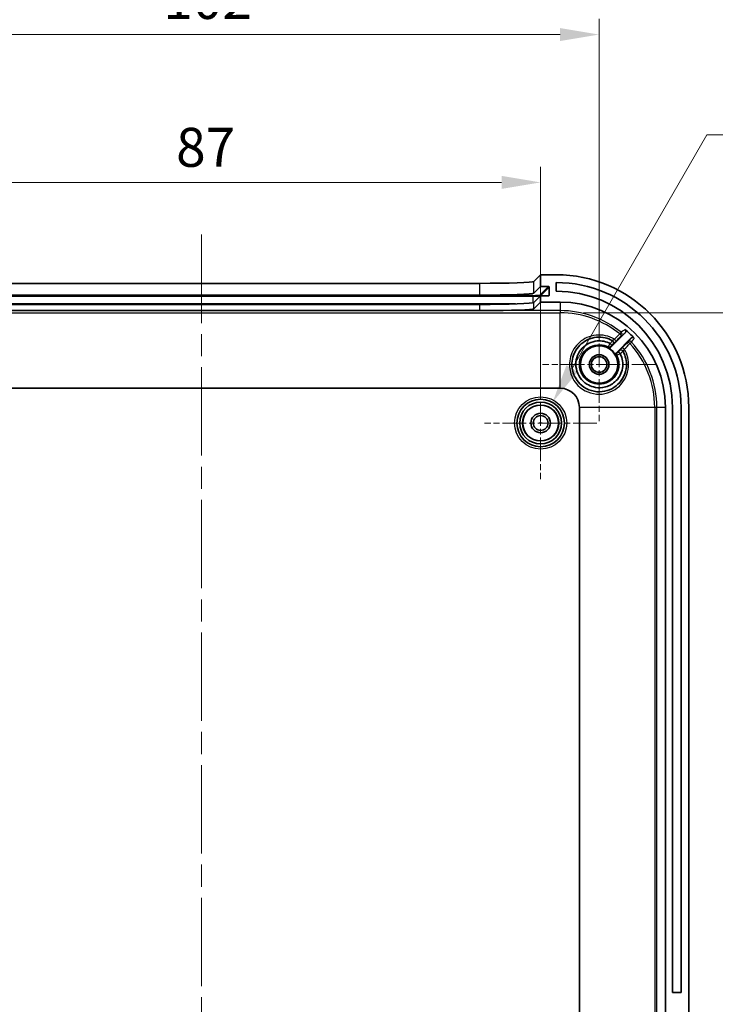
# Model space of a CAD drawing. Units: millimetres. Extents: x 29 to 3979, y 16 to 718.
# Drawn here: x 2344 to 2434, y 525 to 651 of the extents above; entities that cross this region are included whole.
import ezdxf

# ---------------------------------------------------------------- set-up
doc = ezdxf.new("R2010")
doc.units = ezdxf.units.MM
doc.header["$LTSCALE"] = 2
doc.linetypes.add('CHAIN', pattern=[0.3543, 0.2362, -0.0295, 0.0591, -0.0295])
doc.layers.get('Defpoints').update_dxf_attribs({"lineweight": 25})
doc.layers.add('Center Mark (ISO)', color=7, linetype='Continuous', lineweight=18, true_color=0x80ffff)
doc.layers.add('Centerline (ISO)', color=7, linetype='Continuous', lineweight=18, true_color=0x80ffff)
for name, color, linetype, lineweight in [('Dimension (ISO)', 7, 'Continuous', 18), ('Visible (ISO)', 7, 'Continuous', 35), ('Visible Narrow (ISO)', 7, 'Continuous', 25)]:
    doc.layers.add(name, color=color, linetype=linetype, lineweight=lineweight)
doc.styles.add('Note Text (TK)', font='MS PGothic.ttf')
doc.dimstyles.new('Default - Method 1b (TK)', dxfattribs={"dimscale": 2, "dimtxt": 2.5, "dimasz": 2.5, "dimexe": 1, "dimexo": 1.5, "dimgap": 1, "dimtad": 1, "dimtoh": 1, "dimrnd": 1e-08, "dimdsep": 46, "dimtxsty": 'Note Text (TK)', "dimcen": 0.09, "dimdle": 5, "dimclrd": 100, "dimclre": 100, "dimclrt": 7, "dimadec": 1, "dimazin": 1, "dimtfac": 1, "dimtmove": 0, "dimatfit": 3, "dimfxl": 0, "dimtolj": 1, "dimlwd": -1, "dimlwe": -1, "dimarcsym": 0})

# ---------------------------------------------------------------- blocks, each defined once
blk = doc.blocks.new('*D42')
at = {"layer": 'Defpoints', "color": 0, "transparency": 16777216}
for p in [(2411.21, 629.89), (2324.21, 599.06), (2411.21, 599.06)]:
    blk.add_point(p, dxfattribs=at)
at = {"layer": 'Dimension (ISO)', "color": 100, "transparency": 16777216}
for p, q in [((2324.21, 602.06), (2324.21, 631.89)), ((2411.21, 602.06), (2411.21, 631.89)), ((2329.21, 629.89), (2406.21, 629.89))]:
    blk.add_line(p, q, dxfattribs=at)
for points in [[(2329.21, 630.73), (2329.21, 629.06), (2324.21, 629.89)], [(2406.21, 630.73), (2406.21, 629.06), (2411.21, 629.89)]]:
    blk.add_solid(points, dxfattribs=at)
at = {"layer": 'Dimension (ISO)', "color": 7, "transparency": 16777216, "insert": (2364.47, 634.39), "char_height": 5, "attachment_point": 4, "style": 'Note Text (TK)'}
blk.add_mtext('\\A1;87', dxfattribs=at)
blk = doc.blocks.new('*D43')
at = {"layer": 'Defpoints', "color": 0, "transparency": 16777216}
for p in [(2418.71, 648.84), (2316.71, 606.56), (2418.71, 606.56)]:
    blk.add_point(p, dxfattribs=at)
at = {"layer": 'Dimension (ISO)', "color": 100, "transparency": 16777216}
for p, q in [((2316.71, 609.56), (2316.71, 650.84)), ((2418.71, 609.56), (2418.71, 650.84)), ((2321.71, 648.84), (2413.71, 648.84))]:
    blk.add_line(p, q, dxfattribs=at)
for points in [[(2321.71, 649.67), (2321.71, 648.01), (2316.71, 648.84)], [(2413.71, 649.67), (2413.71, 648.01), (2418.71, 648.84)]]:
    blk.add_solid(points, dxfattribs=at)
at = {"layer": 'Dimension (ISO)', "color": 7, "transparency": 16777216, "insert": (2362.82, 653.34), "char_height": 5, "attachment_point": 4, "style": 'Note Text (TK)'}
blk.add_mtext('\\A1;102', dxfattribs=at)
blk = doc.blocks.new('*D45')
at = {"layer": 'Defpoints', "color": 0, "transparency": 16777216}
for p in [(2413.71, 613.18), (2413.71, 432.93), (2468.35, 432.93)]:
    blk.add_point(p, dxfattribs=at)
at = {"layer": 'Dimension (ISO)', "color": 100, "transparency": 16777216}
for p, q in [((2416.71, 613.18), (2470.35, 613.18)), ((2468.35, 608.18), (2468.35, 437.93)), ((2416.71, 432.93), (2470.35, 432.93))]:
    blk.add_line(p, q, dxfattribs=at)
for points in [[(2467.52, 608.18), (2469.18, 608.18), (2468.35, 613.18)], [(2467.52, 437.93), (2469.18, 437.93), (2468.35, 432.93)]]:
    blk.add_solid(points, dxfattribs=at)
at = {"layer": 'Dimension (ISO)', "color": 7, "transparency": 16777216, "insert": (2463.06, 478.94), "char_height": 5, "attachment_point": 4, "rotation": 90, "style": 'Note Text (TK)'}
blk.add_mtext('\\A1; 有効寸法 / Max dim. 180', dxfattribs=at)
blk = doc.blocks.new('*D46')
at = {"layer": 'Defpoints', "color": 0, "transparency": 16777216}
for p in [(2412.74, 601.7), (2409.69, 596.42)]:
    blk.add_point(p, dxfattribs=at)
at = {"layer": 'Dimension (ISO)', "color": 100, "transparency": 16777216}
for p, q in [((2432.52, 635.97), (2415.24, 606.03)), ((2524.95, 635.97), (2432.52, 635.97)), ((2411.03, 599.06), (2411.39, 599.06)), ((2411.21, 598.88), (2411.21, 599.24))]:
    blk.add_line(p, q, dxfattribs=at)
blk.add_solid([(2414.51, 606.45), (2415.96, 605.61), (2412.74, 601.7)], dxfattribs=at)
at = {"layer": 'Dimension (ISO)', "color": 7, "transparency": 16777216, "insert": (2451.8, 641.35), "char_height": 5, "attachment_point": 4, "style": 'Note Text (TK)'}
blk.add_mtext('\\A1; 4-M2.3用基板取付ボス', dxfattribs=at)

msp = doc.modelspace()

# ---------------------------------------------------------------- linework, layer by layer
at = {"layer": 'Center Mark (ISO)', "linetype": 'CHAIN', "ltscale": 6.444903}
for p, q in [((2418.7113, 613.8069), (2418.7113, 599.3069)), ((2425.9613, 606.5569), (2411.4613, 606.5569))]:
    msp.add_line(p, q, dxfattribs=at)
at = {"layer": 'Center Mark (ISO)', "linetype": 'CHAIN', "ltscale": 6.400455}
for p, q in [((2411.2113, 606.2569), (2411.2113, 591.8569)), ((2418.4113, 599.0569), (2404.0113, 599.0569))]:
    msp.add_line(p, q, dxfattribs=at)
at = {"layer": 'Centerline (ISO)', "linetype": 'CHAIN', "ltscale": 23.990969}
msp.add_line((2367.7113, 623.2069), (2367.7113, 422.9069), dxfattribs=at)
at = {"layer": 'Visible (ISO)'}
for p, q in [((2410.3472, 617.1928), (2411.2113, 618.0569)), ((2411.2113, 618.0569), (2411.2113, 616.556)), ((2413.2113, 618.0569), (2411.2113, 618.0569)), ((2332.0712, 616.9569), (2403.3515, 616.9569)), ((2410.3472, 615.6919), (2411.2113, 616.556)), ((2411.2113, 616.556), (2412.2119, 616.556)), ((2412.3119, 616.4559), (2412.3107, 615.4553)), ((2413.2113, 615.9569), (2413.2113, 617.0569)), ((2332.0712, 615.456), (2403.3515, 615.456)), ((2411.2113, 615.3552), (2410.3472, 614.4912)), ((2411.2113, 614.5569), (2410.3472, 613.6928)), ((2412.2105, 615.3552), (2411.2113, 615.3552)), ((2411.2113, 615.3552), (2411.2113, 614.5569)), ((2411.2113, 614.5569), (2413.7113, 614.5569)), ((2403.3515, 614.2552), (2332.0712, 614.2552)), ((2403.3515, 613.4561), (2332.0712, 613.4561)), ((2420.2157, 608.7684), (2422.0463, 610.599)), ((2422.785, 609.9235), (2420.9228, 608.0613)), ((2321.7113, 603.522), (2413.7113, 603.522)), ((2416.1764, 601.0569), (2416.1764, 445.0569)), ((2427.2113, 601.0569), (2427.2113, 445.0569)), ((2428.1113, 526.0569), (2428.1113, 601.0569)), ((2429.2113, 601.0569), (2429.2113, 526.0569)), ((2430.2113, 445.0569), (2430.2113, 601.0569)), ((2428.1113, 526.0569), (2429.2113, 526.0569))]:
    msp.add_line(p, q, dxfattribs=at)
for centre, radius in [((2418.7113, 606.5569), 2.4), ((2418.7113, 606.5569), 1.25), ((2418.7113, 606.5569), 1), ((2411.2113, 599.0569), 3.05), ((2411.2113, 599.0569), 2.68), ((2411.2113, 599.0569), 2.3), ((2411.2113, 599.0569), 1.25), ((2411.2113, 599.0569), 0.95)]:
    msp.add_circle(centre, radius, dxfattribs=at)
for centre, radius, start, end in [((2413.2113, 601.0569), 17, 0, 90), ((2413.2113, 601.0569), 16, 0, 90), ((2413.2113, 601.0569), 14.9, 0, 90), ((2413.7113, 601.0569), 13.5, 0, 90), ((2413.7113, 601.0569), 12.9936, 42.9847, 50.213724), ((2418.7113, 606.5569), 2.4466, 28.066111, 61.933889), ((2413.7113, 601.0569), 2.4651, 0, 90)]:
    msp.add_arc(centre, radius, start, end, dxfattribs=at)
for centre, major_axis, ratio, start_param, end_param in [((2403.3515, 617.2013), (-7, 0), 0.03492077, 1.57079633, 3.1066862), ((2412.2118, 616.4559), (0.0708, 0.0708), 0.99878277, 5.4977864, 7.06858273), ((2403.3515, 615.7004), (-7, 0), 0.03492077, 1.57079633, 3.1066862), ((2412.2106, 615.4553), (-0.0708, -0.0708), 0.99878277, 0.78539742, 2.35619375), ((2403.3515, 614.4997), (-7, 0), 0.03492077, 1.57079633, 3.1066862), ((2403.3515, 613.7013), (7, 0), 0.03492077, 4.79201073, 6.24827886)]:
    msp.add_ellipse(centre, major_axis=major_axis, ratio=ratio, start_param=start_param, end_param=end_param, dxfattribs=at)
for points in [[(2403.9083, 613.4577), (2403.7173, 613.4571), (2403.5292, 613.4561), (2403.3515, 613.4561)], [(2420.1344, 609.2389), (2420.1327, 609.2406), (2420.1307, 609.2421), (2420.1284, 609.2433)], [(2421.3966, 607.975), (2421.3954, 607.9772), (2421.3939, 607.9792), (2421.3921, 607.981)]]:
    msp.add_open_spline(points, degree=3, dxfattribs=at)
for points, knots in [([(2422.0463, 610.599), (2422.074, 610.6266), (2422.096, 610.6594), (2422.1261, 610.7316), (2422.134, 610.7702), (2422.1345, 610.8484), (2422.1271, 610.8871), (2422.1033, 610.9463), (2422.0913, 610.9679), (2422.0622, 611.0078), (2422.0453, 611.0259), (2422.0263, 611.0417)], [0, 0, 0, 0, 0.0117331498, 0.0117331498, 0.0234604312, 0.0234604312, 0.0351795291, 0.0351795291, 0.0425843216, 0.0425843216, 0.0499891041, 0.0499891041, 0.0499891041, 0.0499891041]), ([(2421.7782, 608.2434), (2422.0999, 607.6584), (2422.2493, 606.9794), (2422.1428, 605.4511), (2421.7496, 604.6167), (2420.4917, 603.4196), (2419.6279, 603.068), (2417.8185, 603.0455), (2416.8817, 603.429), (2416.2218, 604.0968), (2415.9816, 604.3399), (2415.7773, 604.6183), (2415.3622, 605.4029), (2415.2222, 605.9455), (2415.1992, 607.1648), (2415.3864, 607.8411), (2416.1066, 608.9927), (2416.6434, 609.4625), (2417.9526, 610.0555), (2418.7401, 610.1369), (2419.7971, 609.9005), (2420.1088, 609.7827), (2420.3979, 609.6237)], [1.30062724, 1.30062724, 1.30062724, 1.30062724, 1.51821591, 1.51821591, 1.80009894, 1.80009894, 2.0851828, 2.0851828, 2.39098003, 2.39098003, 2.39098003, 2.50230116, 2.50230116, 2.68041497, 2.68041497, 2.90056682, 2.90056682, 3.12391848, 3.12391848, 3.36933959, 3.36933959, 3.47681127, 3.47681127, 3.47681127, 3.47681127]), ([(2421.3966, 607.975), (2421.4827, 607.8111), (2421.5536, 607.6393), (2421.7929, 606.8646), (2421.7851, 606.2096), (2421.3984, 605.0543), (2421.0388, 604.5504), (2420.1592, 603.876), (2419.6679, 603.671), (2418.7636, 603.5475), (2418.3593, 603.5733), (2417.6782, 603.7568), (2417.3936, 603.8824), (2416.9712, 604.1515), (2416.8184, 604.2705), (2416.6781, 604.4027), (2416.082, 604.9647), (2415.7286, 605.7718), (2415.7202, 607.3429), (2416.0197, 608.0988), (2417.0405, 609.1773), (2417.7363, 609.514), (2419.0328, 609.6283), (2419.6196, 609.5107), (2420.1284, 609.2433)], [-2.73181507, -2.73181507, -2.73181507, -2.73181507, -2.67645442, -2.67645442, -2.48927779, -2.48927779, -2.31105467, -2.31105467, -2.15598191, -2.15598191, -2.03669518, -2.03669518, -1.94493616, -1.94493616, -1.88758676, -1.88758676, -1.88758676, -1.643884, -1.643884, -1.4154171, -1.4154171, -1.19762824, -1.19762824, -1.02567675, -1.02567675, -1.02567675, -1.02567675]), ([(2423.2166, 609.916), (2423.19, 609.9446), (2423.1581, 609.9676), (2423.0871, 610.0003), (2423.0488, 610.0095), (2422.9708, 610.0128), (2422.9318, 610.0068), (2422.8744, 609.986), (2422.8547, 609.9763), (2422.8177, 609.9527), (2422.8005, 609.939), (2422.785, 609.9235)], [0, 0, 0, 0, 0.0117126608, 0.0117126608, 0.0234264699, 0.0234264699, 0.0351466538, 0.0351466538, 0.0417271671, 0.0417271671, 0.0483082696, 0.0483082696, 0.0483082696, 0.0483082696]), ([(2419.8624, 608.7158), (2419.8969, 608.6974), (2419.9346, 608.6859), (2420.0124, 608.6781), (2420.0516, 608.6818), (2420.1129, 608.7), (2420.1357, 608.71), (2420.1784, 608.7355), (2420.1981, 608.7508), (2420.2157, 608.7684)], [0, 0, 0, 0, 0.0117193247, 0.0117193247, 0.0234384569, 0.0234384569, 0.0308939622, 0.0308939622, 0.0383494915, 0.0383494915, 0.0383494915, 0.0383494915]), ([(2420.1344, 609.2389), (2420.162, 609.2113), (2420.189, 609.1838), (2420.2389, 609.1323), (2420.2613, 609.1087), (2420.2986, 609.0685), (2420.3131, 609.0523), (2420.3318, 609.0299), (2420.3362, 609.0236), (2420.3355, 609.0222), (2420.3355, 609.0222), (2420.3355, 609.0222)], [-0.0464980048, -0.0464980048, -0.0464980048, -0.0464980048, -0.0347947379, -0.0347947379, -0.0230775897, -0.0230775897, -0.0113358131, -0.0113358131, 0, 0, 0.000222561, 0.000222561, 0.000222561, 0.000222561]), ([(2420.9228, 608.0613), (2420.8952, 608.0336), (2420.8732, 608.0009), (2420.8431, 607.9288), (2420.8352, 607.8902), (2420.8348, 607.8262), (2420.8377, 607.8015), (2420.8496, 607.7532), (2420.8585, 607.7299), (2420.8702, 607.708)], [0, 0, 0, 0, 0.0117193191, 0.0117193191, 0.0234384451, 0.0234384451, 0.0308939587, 0.0308939587, 0.0383494915, 0.0383494915, 0.0383494915, 0.0383494915]), ([(2421.3921, 607.981), (2421.3646, 608.0085), (2421.3371, 608.0355), (2421.2857, 608.0853), (2421.2622, 608.1076), (2421.2221, 608.1447), (2421.206, 608.1591), (2421.184, 608.1773), (2421.1779, 608.1816), (2421.1765, 608.1809), (2421.1765, 608.1809), (2421.1765, 608.1809)], [0, 0, 0, 0, 0.0116979269, 0.0116979269, 0.023409858, 0.023409858, 0.0351467778, 0.0351467778, 0.0463206499, 0.0463206499, 0.0465424034, 0.0465424034, 0.0465424034, 0.0465424034])]:
    msp.add_open_spline(points, degree=3, knots=knots, dxfattribs=at)
at = {"layer": 'Visible Narrow (ISO)'}
for p, q in [((2410.3472, 615.6919), (2410.3472, 617.1928)), ((2403.3515, 616.9569), (2403.3515, 615.456)), ((2412.2119, 616.556), (2411.1056, 615.4496)), ((2411.2055, 615.3496), (2412.3119, 616.4559)), ((2410.2062, 615.4193), (2325.2165, 615.4193)), ((2325.2165, 615.3159), (2410.2062, 615.3159)), ((2410.2062, 615.3159), (2410.2062, 615.4193)), ((2410.2062, 615.3159), (2410.2062, 614.4501)), ((2411.2055, 615.3496), (2411.2055, 615.3495)), ((2412.3107, 615.4553), (2412.2106, 615.3552)), ((2413.7113, 614.5569), (2413.7113, 613.4577)), ((2407.9866, 614.3165), (2327.436, 614.3165)), ((2403.3515, 614.2552), (2403.3515, 613.4561)), ((2413.7113, 613.4577), (2403.9083, 613.4577)), ((2410.3472, 613.6928), (2410.3472, 614.4912)), ((2413.7113, 613.4577), (2413.7113, 613.1806)), ((2321.7113, 613.1806), (2413.7113, 613.1806)), ((2413.7113, 603.522), (2413.7113, 613.1806)), ((2421.5334, 610.6795), (2421.3586, 610.4645)), ((2422.6549, 609.242), (2422.8593, 609.4291)), ((2425.835, 601.0569), (2416.1764, 601.0569)), ((2426.1121, 601.0569), (2425.835, 601.0569)), ((2425.835, 601.0569), (2425.835, 445.0569)), ((2427.2113, 601.0569), (2426.1121, 601.0569)), ((2426.1121, 445.0569), (2426.1121, 601.0569))]:
    msp.add_line(p, q, dxfattribs=at)
for radius in [3.35, 2.3282]:
    msp.add_circle((2411.2113, 599.0569), radius, dxfattribs=at)
for radius, start, end in [(12.4008, 50.892915, 90), (12.1237, 50.892915, 90), (12.1237, 0, 42.464662), (12.4008, 0, 42.464662)]:
    msp.add_arc((2413.7113, 601.0569), radius, start, end, dxfattribs=at)
for centre, major_axis, ratio, start_param, end_param in [((2410.2062, 615.4507), (0.9, 0), 0.0348995, 4.71238898, 6.2483001), ((2410.2062, 615.3508), (1, 0), 0.0348995, 4.71238898, 6.2483001), ((2411.1056, 615.3497), (-0.0707, 0.0707), 0.99878277, 3.9263799, 5.49717623), ((2420.2521, 609.3615), (0.1444, 0.2629), 0.99998513, 4.4293366, 6.28318531), ((2420.2533, 609.3609), (0.2121, 0.2121), 0.99998745, 4.71238898, 6.56579372), ((2420.6622, 609.7653), (0.212, -0.2122), 0.07525236, 0.00525088, 1.5792724), ((2421.3443, 610.4468), (0.212, -0.2122), 0.07532455, 0.00525091, 1.5786009), ((2421.3443, 610.4468), (0.1791, -0.2407), 0.99935158, 0.14593723, 1.81933634), ((2422.6381, 609.2267), (-0.241, 0.1786), 0.99936784, 4.5205347, 6.13537053), ((2419.9858, 609.0953), (0.2681, -0.1346), 0.99999344, 4.71238898, 5.96306775), ((2421.5153, 608.0988), (0.2629, 0.1446), 0.99998514, 0, 1.85341345), ((2421.516, 608.0976), (0.2121, 0.2121), 0.99998745, 6.00012551, 7.85398163), ((2421.9201, 608.508), (-0.2122, 0.212), 0.07563611, 4.70869978, 6.27793428), ((2422.6381, 609.2267), (-0.2122, 0.212), 0.07565048, 4.70900917, 6.27793428), ((2421.2497, 607.8313), (-0.2121, -0.2121), 0.99999344, 4.71238898, 5.96306115)]:
    msp.add_ellipse(centre, major_axis=major_axis, ratio=ratio, start_param=start_param, end_param=end_param, dxfattribs=at)
for points, knots in [([(2422.0263, 611.0417), (2422.0075, 611.0278), (2421.9886, 611.014), (2421.9698, 611.0002), (2421.9045, 610.9522), (2421.8392, 610.9042), (2421.6937, 610.7973), (2421.6136, 610.7384), (2421.5334, 610.6795)], [-1.8708847, -1.8708847, -1.8708847, -1.8708847, -1.67591873, -1.67591873, -1.67591873, -1.00000073, -1.00000073, -0.17200399, -0.17200399, -0.17200399, -0.17200399]), ([(2420.6763, 609.783), (2420.3225, 609.9988), (2419.933, 610.1559), (2418.7318, 610.4237), (2417.8782, 610.3347), (2416.4592, 609.6899), (2415.8774, 609.1795), (2415.0968, 607.929), (2414.894, 607.1946), (2414.9177, 605.8711), (2415.0683, 605.2822), (2415.5152, 604.432), (2415.735, 604.1308), (2415.9941, 603.8683), (2416.7056, 603.1472), (2417.7209, 602.736), (2419.6845, 602.7629), (2420.6226, 603.144), (2421.989, 604.4417), (2422.4165, 605.3461), (2422.5378, 607.0606), (2422.3441, 607.8565), (2421.9369, 608.5233)], [-3.49392869, -3.49392869, -3.49392869, -3.49392869, -3.36933959, -3.36933959, -3.12391848, -3.12391848, -2.90056682, -2.90056682, -2.68041497, -2.68041497, -2.50230116, -2.50230116, -2.39098003, -2.39098003, -2.39098003, -2.0851828, -2.0851828, -1.80009894, -1.80009894, -1.51821591, -1.51821591, -1.28321232, -1.28321232, -1.28321232, -1.28321232]), ([(2420.3965, 609.6245), (2420.3966, 609.6244), (2420.395, 609.6219), (2420.3864, 609.6094), (2420.3767, 609.5957), (2420.3458, 609.5521), (2420.3219, 609.5185), (2420.2572, 609.4272), (2420.2135, 609.3653), (2420.1549, 609.2813), (2420.1417, 609.2623), (2420.1284, 609.2433)], [0, 0, 0, 0, 0.0037532802, 0.0037532802, 0.0097585286, 0.0097585286, 0.0175653515, 0.0175653515, 0.0277142213, 0.0277142213, 0.0306174417, 0.0306174417, 0.0306174417, 0.0306174417]), ([(2420.6763, 609.783), (2420.6576, 609.771), (2420.6388, 609.7592), (2420.5909, 609.7295), (2420.5621, 609.7123), (2420.5013, 609.6768), (2420.4707, 609.6599), (2420.417, 609.6314), (2420.3991, 609.623), (2420.3979, 609.6237)], [0, 0, 0, 0, 0.0123807398, 0.0123807398, 0.0321899234, 0.0321899234, 0.0579418621, 0.0579418621, 0.0913276089, 0.0913276089, 0.0913276089, 0.0913276089]), ([(2420.4654, 609.1487), (2420.466, 609.1484), (2420.49, 609.1716), (2420.5659, 609.2463), (2420.6099, 609.2898), (2420.6999, 609.3792), (2420.743, 609.4222), (2420.8163, 609.4952), (2420.8452, 609.5241), (2420.8743, 609.5531)], [-0.0913276089, -0.0913276089, -0.0913276089, -0.0913276089, -0.0579418621, -0.0579418621, -0.0321899234, -0.0321899234, -0.0123807398, -0.0123807398, 0, 0, 0, 0]), ([(2421.5564, 610.2347), (2421.6361, 610.294), (2421.7158, 610.3533), (2421.8605, 610.4608), (2421.9254, 610.5091), (2421.9904, 610.5574), (2422.009, 610.5713), (2422.0277, 610.5851), (2422.0463, 610.599)], [0.17200399, 0.17200399, 0.17200399, 0.17200399, 1.00000073, 1.00000073, 1.67591873, 1.67591873, 1.67591873, 1.86999422, 1.86999422, 1.86999422, 1.86999422]), ([(2422.785, 609.9235), (2422.7713, 609.905), (2422.7577, 609.8865), (2422.744, 609.8681), (2422.6964, 609.8038), (2422.6488, 609.7395), (2422.5428, 609.5964), (2422.4844, 609.5176), (2422.426, 609.4388)], [1.48182231, 1.48182231, 1.48182231, 1.48182231, 1.67604881, 1.67604881, 1.67604881, 2.35187924, 2.35187924, 3.17978627, 3.17978627, 3.17978627, 3.17978627]), ([(2422.8593, 609.4291), (2422.9174, 609.5083), (2422.9755, 609.5874), (2423.0809, 609.7311), (2423.1283, 609.7956), (2423.1756, 609.8601), (2423.1893, 609.8787), (2423.203, 609.8974), (2423.2166, 609.916)], [-3.17978627, -3.17978627, -3.17978627, -3.17978627, -2.35187924, -2.35187924, -1.67604881, -1.67604881, -1.67604881, -1.48093185, -1.48093185, -1.48093185, -1.48093185]), ([(2420.9816, 607.6967), (2421.1578, 607.3459), (2421.2516, 606.9539), (2421.2523, 606.0612), (2421.1027, 605.5664), (2420.5944, 604.7974), (2420.265, 604.5003), (2419.5246, 604.1148), (2419.1205, 604.0152), (2418.338, 604.0141), (2417.9656, 604.0976), (2417.2928, 604.4144), (2416.9907, 604.6482), (2416.5434, 605.188), (2416.383, 605.4839), (2416.2063, 606.0487), (2416.1669, 606.3127), (2416.1707, 606.7444), (2416.1886, 606.9102), (2416.222, 607.0712), (2416.2553, 607.2321), (2416.3047, 607.3913), (2416.4725, 607.7888), (2416.6133, 608.0152), (2416.9991, 608.4629), (2417.2607, 608.6687), (2417.9382, 609.0157), (2418.3788, 609.1129), (2419.1719, 609.0809), (2419.5299, 608.9885), (2419.8512, 608.8272)], [-1.74692757, -1.74692757, -1.74692757, -1.74692757, -1.60595723, -1.60595723, -1.42903476, -1.42903476, -1.27536517, -1.27536517, -1.13031666, -1.13031666, -0.99642097, -0.99642097, -0.86381138, -0.86381138, -0.74623876, -0.74623876, -0.65152963, -0.65152963, -0.59233642, -0.59233642, -0.59233642, -0.53316204, -0.53316204, -0.43848304, -0.43848304, -0.32093845, -0.32093845, -0.16536143, -0.16536143, -0.03677392, -0.03677392, -0.03677392, -0.03677392]), ([(2420.1344, 609.2389), (2420.0936, 609.1802), (2420.0532, 609.1216), (2419.9872, 609.0254), (2419.9604, 608.986), (2419.9373, 608.9521), (2419.9171, 608.9223), (2419.8997, 608.8967), (2419.8641, 608.8447), (2419.8519, 608.8272), (2419.8512, 608.8272)], [0.0000467454, 0.0000467454, 0.0000467454, 0.0000467454, 0.0089484905, 0.0089484905, 0.0159492644, 0.0159492644, 0.0159492644, 0.0220825954, 0.0220825954, 0.0318985288, 0.0318985288, 0.0318985288, 0.0318985288]), ([(2419.8512, 608.8272), (2419.8542, 608.7992), (2419.8571, 608.7711), (2419.8607, 608.7339), (2419.8616, 608.7248), (2419.8624, 608.7158)], [-2.71041564, -2.71041564, -2.71041564, -2.71041564, -1.35520782, -1.35520782, -0.92001963, -0.92001963, -0.92001963, -0.92001963]), ([(2420.1979, 608.8831), (2420.1979, 608.8833), (2420.204, 608.8897), (2420.2224, 608.9084), (2420.2314, 608.9176), (2420.242, 608.9282), (2420.254, 608.9404), (2420.268, 608.9545), (2420.2996, 608.9862), (2420.3174, 609.0041), (2420.3355, 609.0222)], [-0.0318985288, -0.0318985288, -0.0318985288, -0.0318985288, -0.0220825954, -0.0220825954, -0.0159492644, -0.0159492644, -0.0159492644, -0.0089484905, -0.0089484905, -0.0012704227, -0.0012704227, -0.0012704227, -0.0012704227]), ([(2420.2157, 608.7684), (2420.2143, 608.7777), (2420.2129, 608.7871), (2420.2071, 608.8254), (2420.2025, 608.8543), (2420.1979, 608.8831)], [0.92001963, 0.92001963, 0.92001963, 0.92001963, 1.35520782, 1.35520782, 2.71041564, 2.71041564, 2.71041564, 2.71041564]), ([(2420.3355, 609.0222), (2420.3393, 609.026), (2420.3431, 609.0298), (2420.3703, 609.0569), (2420.3926, 609.0791), (2420.4256, 609.1118), (2420.4377, 609.1238), (2420.4536, 609.1394), (2420.4586, 609.1442), (2420.4632, 609.1486), (2420.4641, 609.1495), (2420.4642, 609.1494)], [-0.029346089, -0.029346089, -0.029346089, -0.029346089, -0.0277142213, -0.0277142213, -0.0175653515, -0.0175653515, -0.0097585286, -0.0097585286, -0.0037532802, -0.0037532802, 0, 0, 0, 0]), ([(2421.3039, 608.3097), (2421.3039, 608.3096), (2421.3019, 608.3075), (2421.2917, 608.2969), (2421.2804, 608.2854), (2421.246, 608.2507), (2421.2206, 608.2251), (2421.1877, 608.1921), (2421.1821, 608.1865), (2421.1765, 608.1809)], [-0.0306564709, -0.0306564709, -0.0306564709, -0.0306564709, -0.0248923269, -0.0248923269, -0.0156696965, -0.0156696965, -0.0036802769, -0.0036802769, -0.001272395, -0.001272395, -0.001272395, -0.001272395]), ([(2421.7079, 608.7202), (2421.6886, 608.7008), (2421.6693, 608.6815), (2421.5801, 608.5921), (2421.5135, 608.5252), (2421.4157, 608.4265), (2421.3798, 608.3902), (2421.3333, 608.3427), (2421.3187, 608.3277), (2421.3056, 608.3139), (2421.3031, 608.3111), (2421.3032, 608.311)], [-0.0914211634, -0.0914211634, -0.0914211634, -0.0914211634, -0.0831778587, -0.0831778587, -0.0527183612, -0.0527183612, -0.0292879784, -0.0292879784, -0.0112646071, -0.0112646071, 0, 0, 0, 0]), ([(2421.3966, 607.975), (2421.4207, 607.9918), (2421.4447, 608.0085), (2421.5448, 608.0783), (2421.6159, 608.1284), (2421.712, 608.1961), (2421.7437, 608.2185), (2421.7729, 608.2385), (2421.7788, 608.2424), (2421.7789, 608.242)], [0, 0, 0, 0, 0.0036802769, 0.0036802769, 0.0156696965, 0.0156696965, 0.0248923269, 0.0248923269, 0.0306564709, 0.0306564709, 0.0306564709, 0.0306564709]), ([(2421.7782, 608.2434), (2421.7779, 608.2439), (2421.7786, 608.2463), (2421.7831, 608.257), (2421.7884, 608.2681), (2421.8058, 608.3022), (2421.8196, 608.3277), (2421.8579, 608.3954), (2421.8845, 608.4401), (2421.921, 608.4984), (2421.9289, 608.5108), (2421.9369, 608.5233)], [0, 0, 0, 0, 0.0112646071, 0.0112646071, 0.0292879784, 0.0292879784, 0.0527183612, 0.0527183612, 0.0831778587, 0.0831778587, 0.0914211634, 0.0914211634, 0.0914211634, 0.0914211634]), ([(2420.8702, 607.708), (2420.8784, 607.7072), (2420.8866, 607.7064), (2420.9238, 607.7028), (2420.9528, 607.6998), (2420.9816, 607.6967)], [-1.79089193, -1.79089193, -1.79089193, -1.79089193, -1.39745198, -1.39745198, 0, 0, 0, 0]), ([(2421.0376, 608.0434), (2421.0079, 608.0482), (2420.9781, 608.0529), (2420.9397, 608.0587), (2420.9313, 608.06), (2420.9228, 608.0613)], [0, 0, 0, 0, 1.39745198, 1.39745198, 1.79089193, 1.79089193, 1.79089193, 1.79089193]), ([(2420.9816, 607.6967), (2420.9816, 607.6977), (2420.9989, 607.7101), (2421.0507, 607.746), (2421.0762, 607.7635), (2421.1059, 607.7838), (2421.1397, 607.8069), (2421.1789, 607.8338), (2421.2749, 607.8998), (2421.3336, 607.9402), (2421.3921, 607.981)], [0, 0, 0, 0, 0.009811347, 0.009811347, 0.0159298758, 0.0159298758, 0.0159298758, 0.0229176011, 0.0229176011, 0.031812877, 0.031812877, 0.031812877, 0.031812877]), ([(2421.1765, 608.1809), (2421.1584, 608.1628), (2421.1406, 608.145), (2421.1088, 608.1134), (2421.0948, 608.0995), (2421.0827, 608.0874), (2421.072, 608.0769), (2421.0629, 608.0679), (2421.0442, 608.0495), (2421.0378, 608.0434), (2421.0376, 608.0434)], [-0.0305885664, -0.0305885664, -0.0305885664, -0.0305885664, -0.0229176011, -0.0229176011, -0.0159298758, -0.0159298758, -0.0159298758, -0.009811347, -0.009811347, 0, 0, 0, 0])]:
    msp.add_open_spline(points, degree=3, knots=knots, dxfattribs=at)
for points in [[(2421.3586, 610.4645), (2421.1312, 610.2373), (2420.9038, 610.0102), (2420.6763, 609.783)], [(2420.8743, 609.5531), (2421.1017, 609.7803), (2421.329, 610.0075), (2421.5564, 610.2347)], [(2420.4642, 609.1494), (2420.4646, 609.1492), (2420.465, 609.149), (2420.4654, 609.1487)], [(2421.3032, 608.311), (2421.3034, 608.3106), (2421.3036, 608.3101), (2421.3039, 608.3097)], [(2422.426, 609.4388), (2422.1866, 609.1993), (2421.9473, 608.9597), (2421.7079, 608.7202)], [(2421.9369, 608.5233), (2422.1762, 608.7629), (2422.4156, 609.0024), (2422.6549, 609.242)]]:
    msp.add_open_spline(points, degree=3, dxfattribs=at)

# ---------------------------------------------------------------- dimensions: what is measured, and where the dimension line sits
at = {"layer": 'Dimension (ISO)', "color": 100, "true_color": 0x00ff3f}
for base, p1, p2, picture, middle in [((2418.7113, 648.8406), (2316.7113, 606.5569), (2418.7113, 606.5569), '*D43', (2367.7113, 648.8406)), ((2411.2113, 629.8922), (2324.2113, 599.0569), (2411.2113, 599.0569), '*D42', (2367.7113, 629.8922))]:
    dim = msp.add_linear_dim(base=base, p1=p1, p2=p2, angle=180, dimstyle='Default - Method 1b (TK)', override={"dimtoh": 0, "dimdec": 2, "dimtp": 0, "dimtm": 0, "dimtdec": 2, "dimtofl": 0, "dimatfit": 1}, dxfattribs=at)
    dim.commit()
    dim.dimension.update_dxf_attribs({"geometry": picture, "text_midpoint": middle, "dimtype": 160})
dim = msp.add_diameter_dim_2p(p1=(2409.6863, 596.4155), p2=(2412.7363, 601.6983), text=' 4-M2.3用基板取付ボス', dimstyle='Default - Method 1b (TK)', override={"dimtih": 1, "dimdec": 2, "dimlfac": 1, "dimtp": 0, "dimtm": 0, "dimtdec": 2, "dimtofl": 0}, dxfattribs=at)
dim.commit()
dim.dimension.update_dxf_attribs({"geometry": '*D46', "text_midpoint": (2488.3745, 635.9696), "dimtype": 163})
dim = msp.add_linear_dim(base=(2468.3515, 432.9332), p1=(2413.7113, 613.1806), p2=(2413.7113, 432.9332), angle=90, text=' 有効寸法 / Max dim. 180', dimstyle='Default - Method 1b (TK)', override={"dimtoh": 0, "dimdec": 2, "dimtp": 0, "dimtm": 0, "dimtdec": 2, "dimtofl": 0, "dimatfit": 1}, dxfattribs=at)
dim.commit()
dim.dimension.update_dxf_attribs({"geometry": '*D45', "text_midpoint": (2468.3515, 518.2551), "dimtype": 160})

doc.saveas('drawing.dxf')
